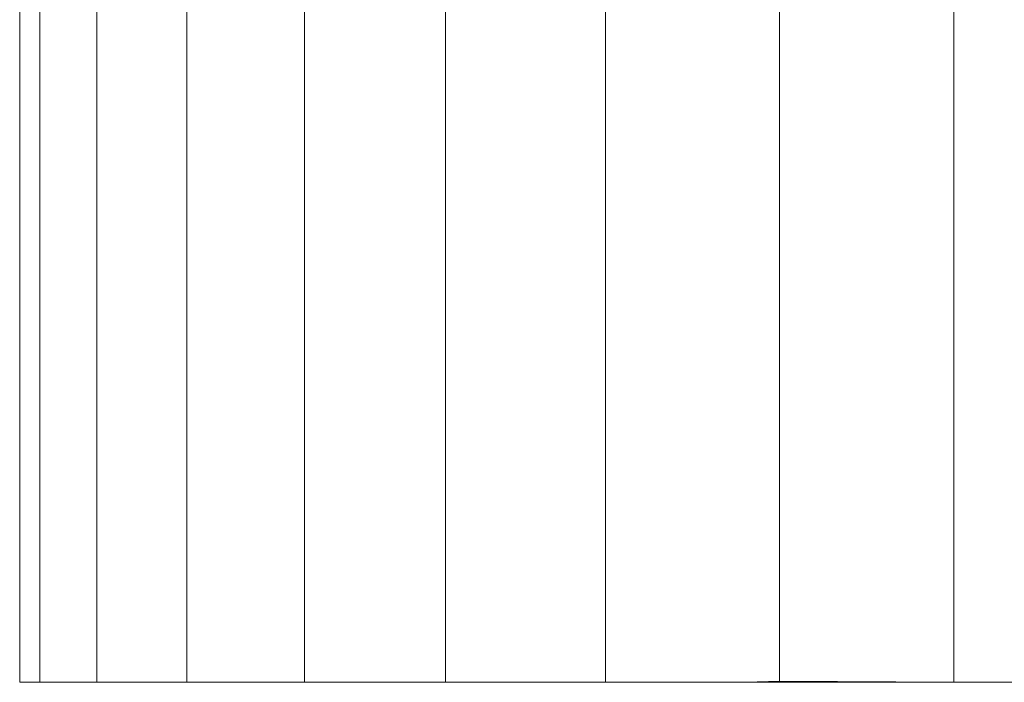
# Model space of a CAD drawing. Units: inches. Extents: x 2971 to 5981, y 37 to 2165.
# Drawn here: x 4461 to 4524, y 1208 to 1251 of the extents above; entities that cross this region are included whole.
import ezdxf

# ---------------------------------------------------------------- set-up
doc = ezdxf.new("R2010")
doc.units = ezdxf.units.IN
doc.header["$MEASUREMENT"] = 0

# ---------------------------------------------------------------- blocks, each defined once
blk = doc.blocks.new('3010_DWG-662450-South')
at = {"lineweight": 9}
for p, q in [((62317.849, 223.685), (62317.849, 31.527)), ((62306.561, 223.059), (62306.561, 31.453)), ((62329.136, 31.453), (62329.136, 223.059)), ((62339.502, 31.453), (62339.502, 221.275)), ((62348.649, 31.453), (62348.649, 218.478)), ((62356.281, 31.453), (62356.281, 214.808)), ((62362.099, 31.453), (62362.099, 210.409)), ((62365.808, 31.453), (62365.808, 205.425)), ((62367.111, 31.453), (62367.111, 199.997)), ((62296.195, 31.453), (62306.561, 31.453)), ((62317.849, 31.527), (62306.561, 31.453)), ((62317.849, 31.453), (62306.561, 31.453)), ((62317.849, 31.527), (62315.676, 31.453)), ((62320.021, 31.453), (62315.676, 31.453)), ((62320.021, 31.453), (62317.849, 31.527)), ((62320.021, 31.453), (62317.849, 31.453)), ((62329.136, 31.453), (62320.021, 31.453)), ((62329.136, 31.453), (62339.502, 31.453)), ((62339.502, 31.453), (62348.649, 31.453)), ((62348.649, 31.453), (62356.281, 31.453)), ((62356.281, 31.453), (62362.099, 31.453)), ((62362.099, 31.453), (62365.808, 31.453)), ((62365.808, 31.453), (62367.111, 31.453))]:
    blk.add_line(p, q, dxfattribs=at)

msp = doc.modelspace()

# ---------------------------------------------------------------- block references
at = {"lineweight": 9, "xscale": -1}
msp.add_blockref('3010_DWG-662450-South', (66827.706, 1176.794), dxfattribs=at)

doc.saveas('drawing.dxf')
